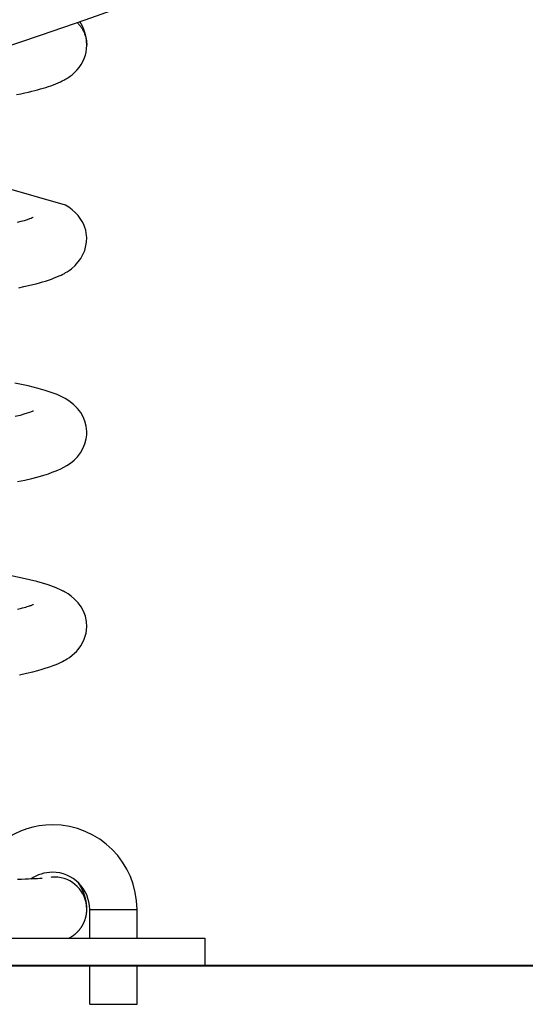
# Model space of a CAD drawing. Units: inches. Extents: x 130.9 to 165.1, y 76.7 to 132.4.
# Drawn here: x 148.2 to 149.7, y 119.4 to 122.4 of the extents above; entities that cross this region are included whole.
import ezdxf

# ---------------------------------------------------------------- set-up
doc = ezdxf.new("R2010")
doc.units = ezdxf.units.IN
doc.header["$MEASUREMENT"] = 0
doc.layers.add('Ebene 1', color=7, linetype='Continuous')

# ---------------------------------------------------------------- blocks, each defined once
blk = doc.blocks.new('block 2')
at = {"layer": 'Ebene 1', "color": 179, "lineweight": 25, "true_color": 0x1a171b}
for points in [[(148.1522, 122.2608), (148.2841, 122.3052), (148.413, 122.3496), (148.5377, 122.3941)], [(148.3899, 122.3415), (148.3916, 122.3398), (148.3932, 122.3379), (148.3949, 122.336), (148.3966, 122.3341), (148.3982, 122.3322), (148.3997, 122.3302), (148.4011, 122.3281), (148.4025, 122.326), (148.4039, 122.3238), (148.4052, 122.3217), (148.4063, 122.3195), (148.4075, 122.3173), (148.4087, 122.315), (148.4097, 122.3126), (148.4108, 122.3104), (148.4116, 122.3081), (148.4125, 122.3057), (148.4133, 122.3033), (148.414, 122.3009), (148.4147, 122.2985), (148.4154, 122.2962), (148.4159, 122.2937), (148.4164, 122.2912), (148.4168, 122.2888), (148.4171, 122.2868), (148.4173, 122.284)], [(148.418, 122.2745), (148.418, 122.2749), (148.418, 122.2756), (148.4178, 122.2764), (148.4178, 122.2771), (148.4178, 122.278), (148.4178, 122.2787), (148.4178, 122.2795), (148.4178, 122.2802), (148.4178, 122.2811), (148.4176, 122.2818), (148.4176, 122.2826), (148.4176, 122.2833), (148.4176, 122.284), (148.4175, 122.2849), (148.4173, 122.2857), (148.4173, 122.2864), (148.4173, 122.2871), (148.4171, 122.288), (148.4171, 122.2887), (148.417, 122.2895), (148.417, 122.2902), (148.4168, 122.2911), (148.4168, 122.2918), (148.4166, 122.2926), (148.4164, 122.2933), (148.4164, 122.294), (148.4163, 122.2949), (148.4161, 122.2955), (148.4161, 122.2964), (148.4159, 122.2971), (148.4157, 122.298), (148.4156, 122.2987), (148.4154, 122.2993), (148.4154, 122.3002), (148.4152, 122.3007), (148.4149, 122.3016), (148.4149, 122.3023), (148.4147, 122.3031), (148.4145, 122.3038), (148.4142, 122.3045), (148.4142, 122.3052), (148.414, 122.3061), (148.4137, 122.3067), (148.4135, 122.3074), (148.4135, 122.3083), (148.4132, 122.3088), (148.413, 122.3097), (148.4128, 122.3105), (148.4125, 122.3111), (148.4123, 122.3119), (148.4121, 122.3126), (148.4118, 122.3133), (148.4116, 122.314), (148.4114, 122.3147), (148.4113, 122.3154), (148.4111, 122.3162), (148.4108, 122.3167), (148.4106, 122.3174), (148.4102, 122.3183), (148.4099, 122.319), (148.4097, 122.3197), (148.4094, 122.3202), (148.4092, 122.321), (148.409, 122.3217), (148.4087, 122.3224), (148.4083, 122.3231), (148.4082, 122.3238), (148.4078, 122.3245), (148.4075, 122.3252), (148.4073, 122.3257), (148.4071, 122.3264), (148.4068, 122.3271), (148.4064, 122.3278), (148.4061, 122.3285), (148.4059, 122.3291), (148.4056, 122.3298), (148.4052, 122.3305), (148.4049, 122.331), (148.4047, 122.3317), (148.4042, 122.3324), (148.404, 122.3331), (148.4037, 122.3336), (148.4033, 122.3343), (148.403, 122.335), (148.4027, 122.3357), (148.4023, 122.3362), (148.4021, 122.3371), (148.4018, 122.3376), (148.4014, 122.3381), (148.4011, 122.3388), (148.4006, 122.3393), (148.4004, 122.3402), (148.4001, 122.3407), (148.3997, 122.3412), (148.3992, 122.3419), (148.399, 122.3424), (148.3985, 122.3433), (148.3978, 122.3443)], [(148.2104, 122.129), (148.2235, 122.1317), (148.2352, 122.1341), (148.2459, 122.1367), (148.2554, 122.1391), (148.2645, 122.1412), (148.2729, 122.1434), (148.2814, 122.1459), (148.2893, 122.1481), (148.2972, 122.1505), (148.3046, 122.1529), (148.3122, 122.1555), (148.3198, 122.1583), (148.327, 122.161), (148.3339, 122.1641), (148.34, 122.1667), (148.3451, 122.1693), (148.3498, 122.1717), (148.3536, 122.1738), (148.3567, 122.1755), (148.3596, 122.1774), (148.3623, 122.1791), (148.3649, 122.1808), (148.3685, 122.1832), (148.3744, 122.1877), (148.3815, 122.1939), (148.389, 122.2013), (148.3956, 122.2094), (148.4016, 122.2179), (148.4064, 122.2266), (148.4106, 122.2356), (148.4139, 122.2451), (148.4161, 122.2547), (148.4175, 122.2645), (148.418, 122.2745)], [(148.4176, 122.2799), (148.418, 122.2745)], [(148.2173, 121.5595), (148.2326, 121.563), (148.2462, 121.5661), (148.2583, 121.5688), (148.2688, 121.5716), (148.2785, 121.5741), (148.2876, 121.5767), (148.2964, 121.5795), (148.305, 121.5822), (148.3136, 121.5852), (148.322, 121.5884), (148.3296, 121.5914), (148.3365, 121.5943), (148.3424, 121.5971), (148.3475, 121.5996), (148.352, 121.6021), (148.3556, 121.6041), (148.3601, 121.6069), (148.3663, 121.6108), (148.3725, 121.6155), (148.3841, 121.6253), (148.4006, 121.6456), (148.4121, 121.6691), (148.4175, 121.6939), (148.4178, 121.7075), (148.4173, 121.714), (148.4164, 121.7213), (148.4147, 121.729), (148.4123, 121.7373), (148.4089, 121.7459), (148.4046, 121.7548), (148.3987, 121.7638), (148.392, 121.7728), (148.3839, 121.7814), (148.3748, 121.7895), (148.3646, 121.7969), (148.3551, 121.8029), (148.1634, 121.8577)], [(148.26, 121.7671), (148.2592, 121.7666), (148.2571, 121.7655), (148.2537, 121.7643), (148.2485, 121.7624), (148.2418, 121.76), (148.2332, 121.7574), (148.2233, 121.7547), (148.2121, 121.7517)], [(148.2133, 120.988), (148.2354, 120.9926), (148.2559, 120.9974), (148.2747, 121.0024), (148.291, 121.0069), (148.3045, 121.0112), (148.3158, 121.0154), (148.3251, 121.0188), (148.3329, 121.0221), (148.3412, 121.0259), (148.3503, 121.0303), (148.3589, 121.0353), (148.3699, 121.0427), (148.3804, 121.0515), (148.3904, 121.0615), (148.3992, 121.0727), (148.4066, 121.0855), (148.4125, 121.0996), (148.4163, 121.1142), (148.4178, 121.1261), (148.4178, 121.1359), (148.4163, 121.1514), (148.4123, 121.1664), (148.4071, 121.179), (148.3999, 121.1916), (148.3903, 121.204), (148.3784, 121.2157), (148.3653, 121.2257), (148.3537, 121.2327), (148.3441, 121.2379), (148.3301, 121.2445), (148.3131, 121.251), (148.2953, 121.2569), (148.2745, 121.2627), (148.245, 121.2703), (148.2056, 121.2787)], [(148.2602, 121.1962), (148.2597, 121.196), (148.2585, 121.1954), (148.2569, 121.1947), (148.2537, 121.1935), (148.2487, 121.1916), (148.2418, 121.1893), (148.2326, 121.1864), (148.2211, 121.1833), (148.2068, 121.1797)], [(148.219, 120.4183), (148.2404, 120.423), (148.2585, 120.4273), (148.2735, 120.4312), (148.2862, 120.4349), (148.2981, 120.4385), (148.3091, 120.4419), (148.3188, 120.4455), (148.3272, 120.4488), (148.3346, 120.4519), (148.3408, 120.4548), (148.3463, 120.4574), (148.351, 120.46), (148.3553, 120.4622), (148.3598, 120.465), (148.3668, 120.4696), (148.3751, 120.4759), (148.382, 120.4819), (148.3877, 120.4874), (148.3925, 120.4929), (148.4004, 120.5038), (148.4095, 120.5208), (148.4159, 120.5415), (148.4178, 120.5597), (148.417, 120.5759), (148.4137, 120.5913), (148.4083, 120.6056), (148.4011, 120.6186), (148.3921, 120.6307), (148.3818, 120.6416), (148.3715, 120.6503), (148.3625, 120.6567), (148.3563, 120.6605), (148.3537, 120.6621), (148.3517, 120.6633), (148.3496, 120.6645), (148.3477, 120.6653), (148.346, 120.6662), (148.3439, 120.6672), (148.3279, 120.6745), (148.3036, 120.6832), (148.2705, 120.6931), (148.2273, 120.7034), (148.1767, 120.7137)], [(148.26, 120.6255), (148.2597, 120.6252), (148.2593, 120.625), (148.2585, 120.6245), (148.2574, 120.6242), (148.2561, 120.6236), (148.2545, 120.623), (148.2526, 120.6221), (148.2504, 120.6214), (148.248, 120.6205), (148.2449, 120.6195), (148.2411, 120.6183), (148.2371, 120.6169), (148.233, 120.6157), (148.2278, 120.6143), (148.2213, 120.6126), (148.2135, 120.6106)], [(148.286, 119.8178), (148.2797, 119.8175), (148.2724, 119.817), (148.2645, 119.8166), (148.2557, 119.8163), (148.2461, 119.8159), (148.2361, 119.8154), (148.2254, 119.8151), (148.2139, 119.8146)], [(148.418, 119.7276), (148.418, 119.7277), (148.418, 119.7286), (148.4178, 119.7295), (148.4178, 119.7303), (148.4178, 119.7314), (148.4178, 119.7322), (148.4178, 119.7333), (148.4178, 119.7341), (148.4176, 119.735), (148.4176, 119.7358), (148.4176, 119.7367), (148.4175, 119.7376), (148.4173, 119.7384), (148.4173, 119.7395), (148.4173, 119.7403), (148.4171, 119.7412), (148.4171, 119.742), (148.417, 119.7429), (148.4168, 119.7438), (148.4168, 119.7446), (148.4166, 119.7457), (148.4164, 119.7465), (148.4163, 119.7474), (148.4161, 119.7482), (148.4161, 119.7491), (148.4159, 119.75), (148.4156, 119.7508), (148.4156, 119.7519), (148.4154, 119.7526), (148.4152, 119.7534), (148.4149, 119.7543), (148.4147, 119.7551), (148.4145, 119.756), (148.4145, 119.7569), (148.4142, 119.7577), (148.414, 119.7588), (148.4137, 119.7594), (148.4135, 119.7603), (148.4133, 119.7612), (148.413, 119.762), (148.4128, 119.7627), (148.4125, 119.7637), (148.4123, 119.7646), (148.4121, 119.7653), (148.4118, 119.7662), (148.4116, 119.767), (148.4114, 119.7679), (148.4111, 119.7687), (148.4108, 119.7694), (148.4104, 119.7703), (148.4102, 119.7712), (148.4099, 119.772), (148.4097, 119.7727), (148.4092, 119.7736), (148.409, 119.7744), (148.4087, 119.7751), (148.4083, 119.776), (148.408, 119.7767), (148.4078, 119.7775), (148.4075, 119.7782), (148.4071, 119.7791), (148.4068, 119.7799), (148.4063, 119.7806), (148.4061, 119.7815), (148.4058, 119.7822), (148.4054, 119.783), (148.4051, 119.7837), (148.4047, 119.7844), (148.4042, 119.7851), (148.404, 119.786), (148.4035, 119.7868), (148.4032, 119.7875), (148.4028, 119.7882), (148.4025, 119.7891), (148.4021, 119.7898), (148.4016, 119.7904), (148.4013, 119.7911), (148.4009, 119.7918), (148.4004, 119.7927), (148.4001, 119.7932), (148.3996, 119.7941), (148.3992, 119.7948), (148.3987, 119.7954), (148.3983, 119.7961), (148.398, 119.7968), (148.3975, 119.7975), (148.3971, 119.7984), (148.3968, 119.7991), (148.3963, 119.7998), (148.3959, 119.8004), (148.3954, 119.801), (148.3949, 119.8016), (148.3946, 119.8023), (148.3942, 119.803), (148.3937, 119.8037), (148.3932, 119.8044), (148.3928, 119.8051), (148.3918, 119.8063)], [(148.3646, 119.6414), (148.3656, 119.642), (148.3663, 119.6423), (148.3672, 119.6428), (148.368, 119.6432), (148.3689, 119.6437), (148.3698, 119.644), (148.3706, 119.6445), (148.3715, 119.6451), (148.3722, 119.6458), (148.373, 119.6461), (148.3739, 119.6466), (148.3748, 119.6471), (148.3756, 119.6478), (148.3766, 119.6483), (148.3773, 119.649), (148.3782, 119.6495), (148.3791, 119.6502), (148.3799, 119.6508), (148.3808, 119.6514), (148.3815, 119.6521), (148.3823, 119.6526), (148.3832, 119.6533), (148.3841, 119.654), (148.3849, 119.6547), (148.3856, 119.6554), (148.3865, 119.6563), (148.3873, 119.657), (148.388, 119.6576), (148.3887, 119.6583), (148.3894, 119.659), (148.3904, 119.6599), (148.3911, 119.6607), (148.3918, 119.6614), (148.3925, 119.6623), (148.3932, 119.663), (148.3939, 119.6638), (148.3947, 119.6647), (148.3954, 119.6654), (148.3961, 119.6663), (148.3968, 119.6671), (148.3975, 119.668), (148.3982, 119.6688), (148.3989, 119.6697), (148.3994, 119.6707), (148.4001, 119.6714), (148.4008, 119.6723), (148.4014, 119.6733), (148.4021, 119.6742), (148.4027, 119.6752), (148.4032, 119.6761), (148.4037, 119.6769), (148.4044, 119.678), (148.4049, 119.6788), (148.4054, 119.6799), (148.4059, 119.6807), (148.4066, 119.6818), (148.4071, 119.6826), (148.4075, 119.6838), (148.408, 119.6847), (148.4085, 119.6857), (148.409, 119.6868), (148.4094, 119.6878), (148.4099, 119.6886), (148.4104, 119.6899), (148.4108, 119.6907), (148.4113, 119.6917), (148.4116, 119.6928), (148.412, 119.6938), (148.4123, 119.6948), (148.4128, 119.6961), (148.413, 119.6969), (148.4135, 119.6981), (148.4137, 119.6992), (148.414, 119.7002), (148.4144, 119.7012), (148.4147, 119.7023), (148.4149, 119.7033), (148.4152, 119.7045), (148.4154, 119.7055), (148.4157, 119.7067), (148.4159, 119.7078), (148.4161, 119.7088), (148.4164, 119.7098), (148.4166, 119.711), (148.4168, 119.7121), (148.417, 119.7131), (148.4171, 119.7143), (148.4171, 119.7153), (148.4173, 119.7166), (148.4175, 119.7176), (148.4176, 119.7186), (148.4176, 119.7198), (148.4178, 119.7209), (148.4178, 119.7219), (148.4178, 119.7231), (148.4178, 119.7241), (148.418, 119.7253), (148.418, 119.7264), (148.418, 119.7276)], [(148.4264, 119.6414), (148.4264, 119.7264)], [(148.4264, 119.7264), (148.5661, 119.7264)], [(148.5661, 119.6414), (148.5661, 119.7264)], [(148.136, 119.6414), (148.7661, 119.6414)], [(148.7661, 119.6414), (148.7661, 119.5615)], [(148.4264, 119.4466), (148.4264, 119.5605)], [(148.5661, 119.4466), (148.5661, 119.5605)], [(148.4264, 119.4466), (148.5661, 119.4466)]]:
    blk.add_lwpolyline(points, dxfattribs=at)
at = {"layer": 'Ebene 1', "color": 179, "lineweight": 35, "true_color": 0x1a171b}
for points in [[(160.004, 119.5615), (135.0307, 119.5615)], [(135.0307, 119.5605), (160.004, 119.5605)]]:
    blk.add_lwpolyline(points, dxfattribs=at)
at = {"layer": 'Ebene 1', "color": 179, "lineweight": 25, "true_color": 0x1a171b}
blk.add_open_spline([(148.4176, 122.28), (148.4176, 122.2813), (148.4173, 122.2833), (148.4173, 122.284)], degree=3, dxfattribs=at)
blk.add_open_spline([(148.4176, 122.28), (148.4176, 122.2813), (148.4173, 122.2833), (148.4173, 122.284)], degree=3, dxfattribs=at)
for points in [[(148.5661, 119.7264), (148.5661, 119.8638), (148.454, 119.9761), (148.3165, 119.9761), (148.2121, 119.9761), (148.1164, 119.9088), (148.0814, 119.8111)], [(148.5661, 119.7264), (148.5661, 119.8638), (148.454, 119.9761), (148.3165, 119.9761), (148.2121, 119.9761), (148.1164, 119.9088), (148.0814, 119.8111)], [(148.4264, 119.7264), (148.4264, 119.7868), (148.377, 119.8361), (148.3165, 119.8361), (148.2941, 119.8361), (148.2709, 119.8289), (148.253, 119.8159)], [(148.4264, 119.7264), (148.4264, 119.7868), (148.377, 119.8361), (148.3165, 119.8361), (148.2941, 119.8361), (148.2709, 119.8289), (148.253, 119.8159)], [(148.4178, 119.7277), (148.4176, 119.7794), (148.3749, 119.8218), (148.3229, 119.8218), (148.3196, 119.8218), (148.3153, 119.8215), (148.3122, 119.8209)], [(148.4178, 119.7277), (148.4176, 119.7794), (148.3749, 119.8218), (148.3229, 119.8218), (148.3196, 119.8218), (148.3153, 119.8215), (148.3122, 119.8209)]]:
    blk.add_open_spline(points, degree=3, knots=[0, 0, 0, 0, 1, 1, 1, 2, 2, 2, 2], dxfattribs=at)

msp = doc.modelspace()

# ---------------------------------------------------------------- block references
at = {"layer": 'Ebene 1'}
msp.add_blockref('block 2', (0, 0), dxfattribs=at)

doc.saveas('drawing.dxf')
